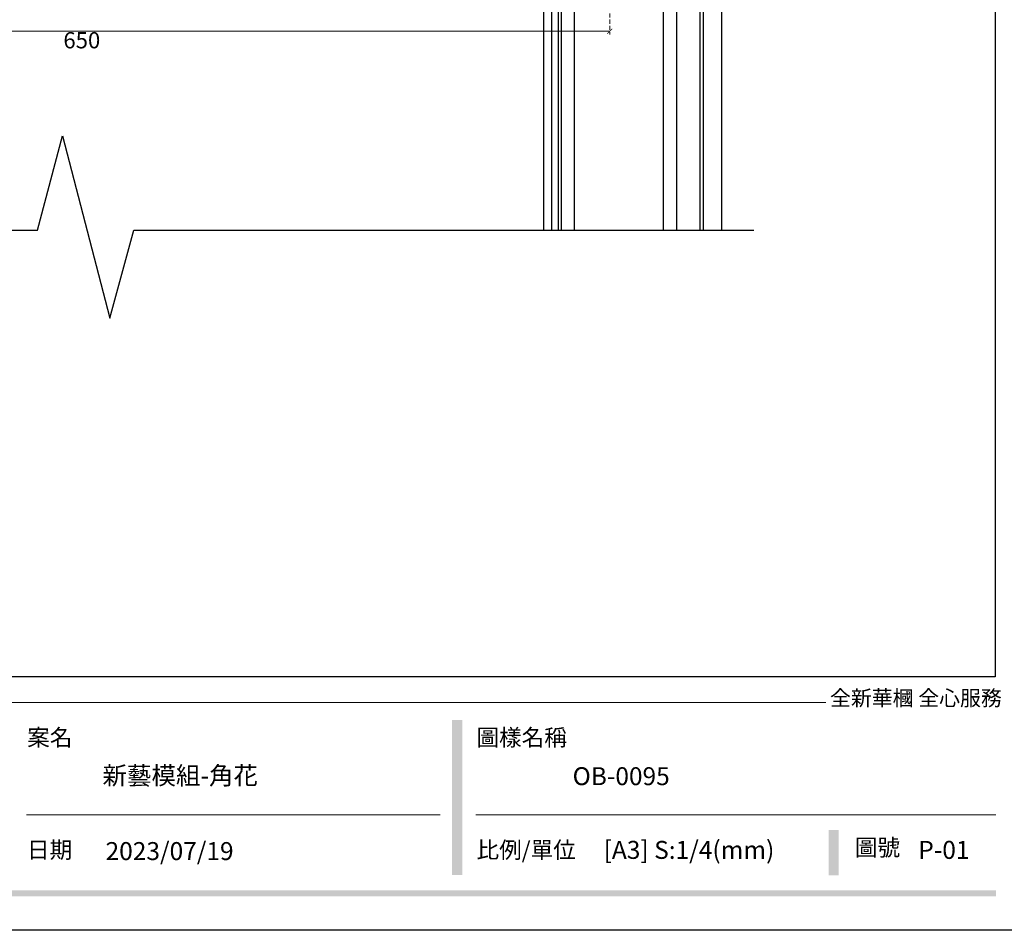
# Model space of a CAD drawing. Units: millimetres. Extents: x 5178 to 7554, y 9872 to 11552.
# Drawn here: x 5738 to 6344, y 9872 to 10433 of the extents above; entities that cross this region are included whole.
import ezdxf

# ---------------------------------------------------------------- set-up
doc = ezdxf.new("R2010")
doc.units = ezdxf.units.MM
doc.linetypes.add('HIDDEN', pattern=[9.525, 6.35, -3.175])
doc.layers.add('A-04.尺寸標註', color=4, linetype='Continuous')
doc.layers.add('H-06.木作(細線)', color=8, linetype='Continuous')
doc.styles.add('新細明體', font='PMingLiU.ttf')
doc.styles.add('華槶圖框文字2', font='Microsoft JhengHei.ttf', dxfattribs={"width": 1.053, "height": 1.8})
doc.dimstyles.new('4', dxfattribs={"dimtxt": 10, "dimasz": 3, "dimexe": 2, "dimexo": 2, "dimgap": 1.2, "dimtad": 2, "dimdec": 0, "dimtxsty": '新細明體', "dimblk": 'ARCHTICK', "dimcen": 5, "dimclrd": 8, "dimclre": 8, "dimclrt": 4, "dimadec": 0, "dimazin": 0, "dimtfac": 1, "dimtdec": 0, "dimtix": 1, "dimtmove": 2, "dimatfit": 3, "dimldrblk": 'OPEN90', "dimfxl": 1.25, "dimlwd": 9, "dimlwe": 9, "dimarcsym": 0})

# ---------------------------------------------------------------- blocks, each defined once
blk = doc.blocks.new('10-')
h = blk.add_hatch(color=256)
h.dxf.hatch_style = 1
h.paths.add_polyline_path([(47557, 70229.3), (47541.2, 70229.3), (47541.2, 69991.2), (47557, 69991.2)])
h = blk.add_hatch(color=256)
h.dxf.hatch_style = 1
h.paths.add_polyline_path([(48136.1, 70060.3), (48120.4, 70060.3), (48120.4, 69990.3), (48136.1, 69990.3)])
h = blk.add_hatch(color=256)
h.dxf.hatch_style = 1
h.paths.add_polyline_path([(48378.2, 69967.5), (45548.2, 69967.5), (45548.2, 69958), (48378.2, 69958)])
at = {"color": 250, "lineweight": 20}
for p, q in [((48116.4, 70256.3), (45545.4, 70256.3)), ((47522.7, 70083.7), (46886.2, 70083.7)), ((48378, 70083.7), (47577.4, 70083.7))]:
    blk.add_line(p, q, dxfattribs=at)
at = {"color": 7, "true_color": 0xffffff}
blk.add_lwpolyline([(45476.9, 69905.9), (45476.9, 74105.9), (48446.9, 74105.9), (48446.9, 69905.9)], close=True, dxfattribs=at)
blk.add_lwpolyline([(45546.9, 70295.9), (45546.9, 74035.9), (48376.9, 74035.9), (48376.9, 70295.9)], close=True)
at = {"color": 250, "attachment_point": 1, "style": '華槶圖框文字2'}
for s, width, insert, char_height in [('{\\W1;全新華槶 全心服務}', 3102.765, (48122.6, 70275.1), 23.567), ('{\\W1;案名}', 3400.741, (46887.3, 70215.4), 25.51), ('{\\W1;圖樣名稱}', 3736.418, (47578.5, 70215.4), 25.51), ('{\\W1;日期}', 2368.778, (46887, 70042.4), 25.51), ('{\\W1;比例/單位}', 2426.5, (47578.7, 70042.4), 25.505), ('{\\W1;圖號}', 1124.705, (48160.8, 70046.1), 25.51)]:
    blk.add_mtext_dynamic_manual_height_columns(s, width=width, gutter_width=9, heights=[0], dxfattribs=dict(at, insert=insert, char_height=char_height))
blk = doc.blocks.new('_ArchTick')
at = {"color": 0, "linetype": 'ByBlock', "const_width": 0.15}
blk.add_lwpolyline([(-0.5, -0.5), (0.5, 0.5)], dxfattribs=at)
blk = doc.blocks.new('*D29')
at = {"layer": 'A-04.尺寸標註', "color": 8, "linetype": 'HIDDEN', "lineweight": 9, "ltscale": 0.4, "transparency": 16777216}
for p, q in [((5450.9, 10653.66), (5450.9, 10423.58)), ((6100.68, 10653.66), (6100.68, 10423.58))]:
    blk.add_line(p, q, dxfattribs=at)
at = {"layer": 'A-04.尺寸標註', "color": 8, "lineweight": 9, "ltscale": 0.4, "transparency": 16777216}
blk.add_line((5450.9, 10425.58), (6100.68, 10425.58), dxfattribs=at)
at = {"layer": 'DEFPOINTS', "color": 0, "ltscale": 0.4, "transparency": 16777216}
for p in [(5450.9, 10655.66), (6100.68, 10655.66), (6100.68, 10425.58)]:
    blk.add_point(p, dxfattribs=at)
at = {"layer": 'A-04.尺寸標註', "color": 8, "lineweight": 9, "ltscale": 0.4, "transparency": 16777216, "xscale": 3, "yscale": 3, "zscale": 3, "rotation": 180}
blk.add_blockref('_ArchTick', (5450.9, 10425.58), dxfattribs=at)
at = {"layer": 'A-04.尺寸標註', "color": 8, "lineweight": 9, "ltscale": 0.4, "transparency": 16777216, "xscale": 3, "yscale": 3, "zscale": 3}
blk.add_blockref('_ArchTick', (6100.68, 10425.58), dxfattribs=at)
at = {"layer": 'A-04.尺寸標註', "color": 4, "ltscale": 0.4, "transparency": 16777216, "insert": (5775.79, 10418.72), "char_height": 10, "attachment_point": 5, "style": '新細明體'}
blk.add_mtext('650', dxfattribs=at)
blk = doc.blocks.new('_Open90')
at = {"color": 0, "linetype": 'ByBlock', "lineweight": -2}
for p, q in [((0, 0), (-1, 0)), ((-0.5, 0.5), (0, 0)), ((0, 0), (-0.5, -0.5))]:
    blk.add_line(p, q, dxfattribs=at)

msp = doc.modelspace()

# ---------------------------------------------------------------- linework, layer by layer
at = {"color": 8}
for points in [[(6169.79, 10303.17), (6169.79, 11207.15), (5381.79, 11207.15), (5381.79, 10303.17)], [(6158.5, 10303.17), (6158.5, 11195.86), (5393.08, 11195.86), (5393.08, 10303.17)], [(6156.44, 10303.17), (6156.44, 11193.8), (5395.14, 11193.8), (5395.14, 10303.17)], [(6142.07, 10303.17), (6142.07, 11179.44), (5409.51, 11179.44), (5409.51, 10303.17)], [(6133.79, 10303.17), (6133.79, 11171.15), (5417.79, 11171.15), (5417.79, 10303.17)], [(6071.11, 10303.17), (6071.11, 10702.62)], [(6060.11, 10303.17), (6060.11, 10698.2)], [(6065.11, 10303.17), (6065.11, 10700.02)], [(6069.11, 10303.17), (6069.11, 10701.81)], [(6079.11, 10303.17), (6079.11, 10694.77)]]:
    msp.add_lwpolyline(points, dxfattribs=at)
at = {"layer": 'H-06.木作(細線)', "color": 7}
msp.add_lwpolyline([(5357.7, 10303.17), (5748.43, 10303.17), (5763.96, 10361.19), (5793.03, 10248.99), (5807.76, 10303.17), (6189.37, 10303.17)], dxfattribs=at)

# ---------------------------------------------------------------- block references
at = {"color": 7, "xscale": 0.4, "yscale": 0.4, "zscale": 0.4}
msp.add_blockref('10-', (-13012.76, -18090.15), dxfattribs=at)

# ---------------------------------------------------------------- texts
at = {"color": 250, "style": '華槶圖框文字2'}
for s, p in [('新藝模組-角花', (5788.54, 9961.94)), ('OB-0095', (6077.87, 9961.56))]:
    msp.add_text(s, height=11.046, dxfattribs=at).set_placement(p)
at = {"color": 250, "char_height": 11.057, "attachment_point": 1, "style": '華槶圖框文字2'}
for s, width, insert in [('\\A1;{\\W1;2023/07/19}', 360.67, (5790.41, 9926.5)), ('{\\W1;[A3] S:1/4(mm)}', 412.9239, (6096.94, 9927.24)), ('{\\W1;P-01}', 412.9239, (6290.61, 9927.24))]:
    msp.add_mtext_dynamic_manual_height_columns(s, width=width, gutter_width=9, heights=[0], dxfattribs=dict(at, insert=insert))

# ---------------------------------------------------------------- dimensions: what is measured, and where the dimension line sits
at = {"layer": 'A-04.尺寸標註', "color": 8, "ltscale": 0.4}
dim = msp.add_linear_dim(base=(6100.68, 10425.58), p1=(5450.9, 10655.66), p2=(6100.68, 10655.66), dimstyle='4', dxfattribs=at)
dim.commit()
dim.dimension.update_dxf_attribs({"geometry": '*D29', "text_midpoint": (5775.79, 10418.72)})

doc.saveas('drawing.dxf')
